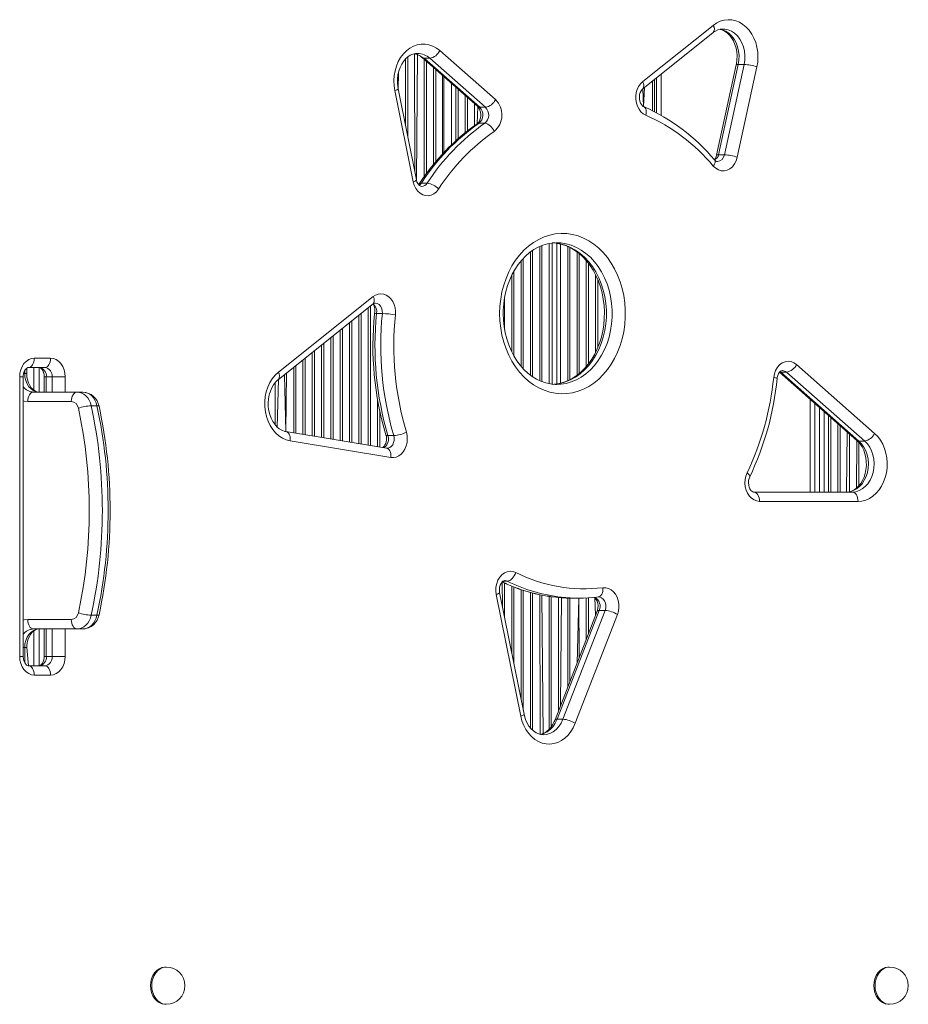
# Model space of a CAD drawing. Units: millimetres. Extents: x -3368 to 21295, y -8793 to 2871.
# Drawn here: x -610 to -133, y -5801 to -5272 of the extents above; entities that cross this region are included whole.
import ezdxf

# ---------------------------------------------------------------- set-up
doc = ezdxf.new("R2010")
doc.units = ezdxf.units.MM

msp = doc.modelspace()

# ---------------------------------------------------------------- linework, layer by layer
at = {"color": 7, "linetype": 'Continuous', "lineweight": 15}
for p, q in [((-275.54, -5305.67), (-237.67, -5275.47)), ((-275.52, -5309.58), (-237.66, -5279.38)), ((-384.41, -5289.04), (-354.53, -5315.34)), ((-393.92, -5292.8), (-364.05, -5319.09)), ((-389.74, -5293.16), (-392.85, -5293.16)), ((-392.85, -5293.16), (-362.97, -5319.45)), ((-359.86, -5319.45), (-389.74, -5293.16)), ((-225.34, -5296.72), (-235.89, -5345.17)), ((-224.24, -5296.44), (-234.78, -5344.9)), ((-231.68, -5344.9), (-221.13, -5296.44)), ((-214.25, -5297.78), (-224.8, -5346.23)), ((-221.13, -5296.44), (-224.24, -5296.44)), ((-382.18, -5343.73), (-382.18, -5303.13)), ((-378.18, -5339.67), (-378.18, -5306.65)), ((-270.18, -5321.3), (-270.18, -5305.32)), ((-268.18, -5303.72), (-268.18, -5322.36)), ((-398.66, -5359.37), (-408.51, -5310.48)), ((-396.86, -5358.39), (-406.71, -5309.49)), ((-359.86, -5319.45), (-362.97, -5319.45)), ((-360.23, -5327.97), (-363.33, -5327.97)), ((-231.68, -5344.9), (-234.78, -5344.9)), ((-391.17, -5360.1), (-394.27, -5360.1)), ((-321.67, -5392.12), (-322.11, -5392.15)), ((-470.96, -5461.54), (-420.14, -5421)), ((-470.95, -5465.45), (-420.13, -5424.91)), ((-415.2, -5430.12), (-418.31, -5430.12)), ((-601.92, -5454.03), (-593.19, -5454.03)), ((-606, -5462.24), (-606, -5459.43)), ((-596.29, -5459.03), (-605.03, -5459.03)), ((-602.18, -5471.15), (-602.18, -5459.03)), ((-202.1, -5461.6), (-160.61, -5498.12)), ((-198.36, -5461.58), (-201.46, -5461.58)), ((-201.46, -5461.58), (-159.53, -5498.48)), ((-156.42, -5498.48), (-198.36, -5461.58)), ((-193.03, -5457.46), (-151.09, -5494.36)), ((-609.76, -5614.03), (-609.76, -5464.03)), ((-607.87, -5614.03), (-607.87, -5464.03)), ((-596.56, -5464.03), (-596.56, -5472.24)), ((-592.37, -5464.03), (-595.48, -5464.03)), ((-592.37, -5464.03), (-585.35, -5464.03)), ((-602.34, -5472.24), (-578.96, -5472.24)), ((-578.96, -5472.24), (-575.86, -5472.24)), ((-321.85, -5468.09), (-321.67, -5468.12)), ((-582.07, -5477.24), (-605.45, -5477.24)), ((-571.41, -5479.57), (-568.3, -5479.57)), ((-183.18, -5478.25), (-183.18, -5525.83)), ((-178.18, -5525.83), (-178.18, -5482.65)), ((-412.93, -5502.33), (-466.96, -5493.39)), ((-410.64, -5507.26), (-464.67, -5498.33)), ((-409.08, -5495.56), (-412.18, -5495.56)), ((-156.42, -5498.48), (-159.53, -5498.48)), ((-215.94, -5525.83), (-163.1, -5525.83)), ((-160, -5530.83), (-212.83, -5530.83)), ((-340.95, -5646.02), (-354.08, -5580.79)), ((-339.15, -5645.03), (-352.28, -5579.8)), ((-312.91, -5582.78), (-309.8, -5582.78)), ((-300.23, -5582.24), (-299.35, -5582.14)), ((-571.41, -5591.93), (-568.3, -5591.93)), ((-299.94, -5589.76), (-322.57, -5648.11)), ((-298.8, -5589.35), (-321.42, -5647.7)), ((-318.32, -5647.7), (-295.69, -5589.35)), ((-289.07, -5591.57), (-311.7, -5649.91)), ((-295.69, -5589.35), (-298.8, -5589.35)), ((-605.45, -5594.27), (-582.07, -5594.27)), ((-578.96, -5599.27), (-602.34, -5599.27)), ((-602.18, -5619.03), (-602.18, -5600.33)), ((-596.56, -5599.27), (-596.56, -5614.03)), ((-578.96, -5599.27), (-575.86, -5599.27)), ((-605.03, -5619.03), (-606, -5609.27)), ((-592.37, -5614.03), (-595.48, -5614.03)), ((-592.37, -5614.03), (-585.35, -5614.03)), ((-605.03, -5619.03), (-596.29, -5619.03)), ((-593.19, -5624.03), (-601.92, -5624.03)), ((-318.32, -5647.7), (-321.42, -5647.7)), ((-531.11, -5780.65), (-531.73, -5780.65)), ((-143.03, -5780.65), (-143.65, -5780.65)), ((-531.73, -5800.65), (-531.11, -5800.65)), ((-143.65, -5800.65), (-143.03, -5800.65))]:
    msp.add_line(p, q, dxfattribs=at)
at = {"color": 8, "linetype": 'Continuous', "lineweight": 15}
for p, q in [((-401.59, -5334.9), (-401.59, -5292.45)), ((-397.77, -5353.89), (-397.97, -5290.7)), ((-396.86, -5358.39), (-396.41, -5290.53)), ((-402.77, -5329.05), (-402.77, -5293.52)), ((-392.77, -5356.71), (-392.85, -5293.16)), ((-391.59, -5355.06), (-391.59, -5294.85)), ((-406.71, -5309.49), (-406.59, -5301.11)), ((-387.77, -5350.1), (-387.77, -5298.21)), ((-386.59, -5348.7), (-386.59, -5299.25)), ((-382.98, -5344.58), (-382.98, -5302.42)), ((-265.68, -5301.73), (-265.68, -5323.71)), ((-270.18, -5321.3), (-270.18, -5305.32)), ((-269.18, -5304.52), (-269.18, -5321.82)), ((-375.77, -5337.38), (-375.77, -5308.77)), ((-374.59, -5336.34), (-374.59, -5309.81)), ((-370.77, -5333.09), (-370.77, -5313.17)), ((-275.02, -5319.03), (-275.53, -5309.59)), ((-275.02, -5319.03), (-274.59, -5308.84)), ((-369.59, -5332.18), (-369.59, -5314.21)), ((-365.77, -5329.29), (-365.77, -5317.57)), ((-364.31, -5328.25), (-364.05, -5319.09)), ((-325.77, -5467.69), (-325.77, -5392.54)), ((-324.17, -5468.11), (-324.17, -5392.12)), ((-321.67, -5468.12), (-321.67, -5392.12)), ((-319.59, -5467.45), (-319.59, -5392.75)), ((-335.77, -5463.13), (-335.77, -5397.08)), ((-334.59, -5463.99), (-334.59, -5396.25)), ((-330.77, -5466.1), (-330.77, -5394.13)), ((-329.59, -5466.6), (-329.59, -5393.63)), ((-315.77, -5466.16), (-315.77, -5394.1)), ((-314.59, -5465.58), (-314.59, -5394.62)), ((-310.77, -5463.24), (-310.77, -5397.03)), ((-309.59, -5462.27), (-309.59, -5397.93)), ((-340.77, -5458.39), (-340.77, -5401.84)), ((-339.59, -5459.72), (-339.59, -5400.53)), ((-305.77, -5458.48), (-305.77, -5401.71)), ((-304.59, -5457.07), (-304.59, -5403.21)), ((-344.59, -5452.91), (-344.59, -5407.36)), ((-345.77, -5450.65), (-345.77, -5409.57)), ((-300.77, -5450.82), (-300.77, -5409.37)), ((-299.59, -5448.24), (-299.59, -5411.99)), ((-349.59, -5438.78), (-349.59, -5421.33)), ((-426.59, -5500.07), (-426.59, -5430.07)), ((-422.77, -5500.7), (-422.77, -5427.02)), ((-421.59, -5500.9), (-421.59, -5426.08)), ((-432.77, -5499.05), (-432.77, -5434.99)), ((-431.59, -5499.24), (-431.59, -5434.05)), ((-427.77, -5499.88), (-427.77, -5431.01)), ((-437.77, -5498.22), (-437.77, -5438.98)), ((-436.59, -5498.42), (-436.59, -5438.04)), ((-442.77, -5497.4), (-442.77, -5442.97)), ((-441.59, -5497.59), (-441.59, -5442.03)), ((-452.77, -5495.74), (-452.77, -5450.94)), ((-451.59, -5495.94), (-451.59, -5450.01)), ((-447.77, -5496.57), (-447.77, -5446.96)), ((-446.59, -5496.76), (-446.59, -5446.02)), ((-457.77, -5494.91), (-457.77, -5454.93)), ((-456.59, -5495.11), (-456.59, -5453.99)), ((-607.08, -5462.24), (-607.08, -5460.78)), ((-599.24, -5472.24), (-599.4, -5459.03)), ((-599.24, -5472.24), (-599.4, -5459.03)), ((-462.77, -5494.09), (-462.77, -5458.92)), ((-461.59, -5494.28), (-461.59, -5457.98)), ((-202.1, -5461.6), (-201.46, -5461.58)), ((-201.46, -5461.58), (-202.1, -5461.6)), ((-609.76, -5464.03), (-607.87, -5464.03)), ((-607.65, -5462.24), (-607.08, -5462.24)), ((-606, -5462.24), (-607.08, -5462.24)), ((-595.48, -5464.03), (-596.56, -5464.03)), ((-595.48, -5464.03), (-595.48, -5472.24)), ((-592.37, -5472.24), (-592.37, -5464.03)), ((-585.35, -5464.03), (-585.35, -5472.24)), ((-471.59, -5490.97), (-470.95, -5465.45)), ((-466.96, -5493.39), (-467.77, -5462.91)), ((-466.94, -5493.4), (-466.59, -5461.97)), ((-472.77, -5489.7), (-472.77, -5467.3)), ((-417.77, -5501.53), (-417.77, -5476.02)), ((-185.68, -5476.05), (-185.68, -5525.83)), ((-416.59, -5501.73), (-416.59, -5482.17)), ((-180.68, -5525.83), (-180.68, -5480.45)), ((-175.77, -5525.83), (-175.77, -5484.77)), ((-174.59, -5525.83), (-174.59, -5485.81)), ((-170.77, -5525.83), (-170.77, -5489.17)), ((-169.59, -5525.83), (-169.59, -5490.21)), ((-166.21, -5525.83), (-165.77, -5493.57)), ((-164.59, -5525.63), (-164.59, -5494.61)), ((-160.77, -5523.67), (-160.61, -5498.12)), ((-159.59, -5522.52), (-159.53, -5498.48)), ((-348.17, -5573.64), (-350.92, -5574.01)), ((-350.77, -5587.32), (-350.92, -5574.01)), ((-349.59, -5593.16), (-349.59, -5574.64)), ((-345.77, -5612.15), (-345.77, -5576.26)), ((-344.59, -5617.99), (-344.59, -5576.76)), ((-340.77, -5636.98), (-340.77, -5578.12)), ((-339.59, -5642.83), (-339.59, -5578.54)), ((-335.77, -5652.36), (-335.77, -5579.65)), ((-334.59, -5653.6), (-334.59, -5579.99)), ((-330.54, -5655.94), (-330.77, -5580.87)), ((-328.93, -5656.01), (-329.59, -5581.13)), ((-325.77, -5653.16), (-325.77, -5581.78)), ((-324.59, -5651.77), (-324.59, -5581.97)), ((-320.77, -5643.46), (-320.77, -5582.41)), ((-319.59, -5640.42), (-319.08, -5582.27)), ((-315.77, -5630.56), (-315.77, -5582.73)), ((-314.59, -5627.53), (-314.59, -5582.77)), ((-310.77, -5617.67), (-309.8, -5582.78)), ((-309.59, -5614.64), (-309.8, -5582.78)), ((-305.77, -5604.78), (-305.77, -5582.69)), ((-304.59, -5601.74), (-304.59, -5582.62)), ((-300.77, -5591.89), (-301.19, -5582.34)), ((-599.4, -5619.03), (-599.24, -5599.27)), ((-599.4, -5619.03), (-599.24, -5599.27)), ((-595.48, -5599.27), (-595.48, -5614.03)), ((-592.37, -5614.03), (-592.37, -5599.27)), ((-585.35, -5599.27), (-585.35, -5614.03)), ((-607.87, -5609.27), (-607.08, -5609.27)), ((-607.08, -5609.27), (-606, -5609.27)), ((-607.08, -5617.33), (-607.08, -5609.27)), ((-609.76, -5614.03), (-607.87, -5614.03)), ((-595.48, -5614.03), (-596.56, -5614.03))]:
    msp.add_line(p, q, dxfattribs=at)
at = {"color": 7, "linetype": 'Continuous', "lineweight": 15, "flags": 128}
for points in [[(-237.67, -5275.47), (-235.83, -5274.21), (-233.88, -5273.28), (-231.84, -5272.68), (-229.76, -5272.44), (-227.67, -5272.55), (-225.61, -5273.01), (-223.62, -5273.82), (-221.73, -5274.96), (-219.98, -5276.4), (-218.39, -5278.14), (-217, -5280.13), (-215.83, -5282.33), (-214.89, -5284.72), (-214.22, -5287.24), (-213.81, -5289.85), (-213.68, -5292.51), (-213.83, -5295.17), (-214.25, -5297.78)], [(-234.04, -5277.63), (-233.04, -5277.87), (-231.57, -5278.56), (-230.2, -5279.52), (-228.95, -5280.73), (-227.83, -5282.18), (-226.86, -5283.83), (-226.06, -5285.67), (-225.46, -5287.64), (-225.07, -5289.72), (-224.9, -5291.86), (-224.95, -5294.01), (-225.22, -5296.12), (-225.34, -5296.72)], [(-408.51, -5310.48), (-408.89, -5307.83), (-409, -5305.14), (-408.81, -5302.46), (-408.35, -5299.83), (-407.62, -5297.3), (-406.63, -5294.93), (-405.39, -5292.74), (-403.94, -5290.79), (-402.29, -5289.1), (-400.48, -5287.71), (-398.54, -5286.65), (-396.51, -5285.92), (-394.41, -5285.55), (-392.3, -5285.55), (-390.21, -5285.9), (-388.17, -5286.61), (-386.23, -5287.67), (-384.41, -5289.04)], [(-406.71, -5309.49), (-406.89, -5308.46), (-407.08, -5306.33), (-407.06, -5304.19), (-406.81, -5302.07), (-406.35, -5300.03), (-405.68, -5298.11), (-404.83, -5296.35), (-403.83, -5294.79), (-402.71, -5293.45), (-401.49, -5292.35), (-400.19, -5291.51), (-398.85, -5290.91), (-397.45, -5290.58), (-396.41, -5290.53)], [(-273.89, -5323.62), (-275.24, -5322.86), (-276.45, -5321.78), (-277.48, -5320.44), (-278.29, -5318.88), (-278.86, -5317.15), (-279.17, -5315.31), (-279.2, -5313.43), (-278.96, -5311.58), (-278.45, -5309.82), (-277.69, -5308.21), (-276.71, -5306.81), (-275.54, -5305.67)], [(-275.02, -5319.03), (-275.21, -5318.94), (-275.69, -5318.58), (-276.19, -5318.01), (-276.68, -5317.17), (-277.06, -5316.14), (-277.28, -5314.97), (-277.32, -5313.75), (-277.16, -5312.56), (-276.83, -5311.48), (-276.38, -5310.58), (-275.87, -5309.9), (-275.52, -5309.58)], [(-364.05, -5319.09), (-363.81, -5319.32), (-363.28, -5320.03), (-362.82, -5320.95), (-362.51, -5322.05), (-362.36, -5323.25), (-362.41, -5324.46), (-362.64, -5325.62), (-363.02, -5326.63), (-363.5, -5327.45), (-364.02, -5328.02), (-364.31, -5328.25)], [(-224.8, -5346.23), (-225.38, -5348.13), (-226.25, -5349.84), (-227.37, -5351.29), (-228.7, -5352.41), (-230.19, -5353.17), (-231.76, -5353.53), (-233.36, -5353.48), (-234.91, -5353.01), (-236.36, -5352.15), (-237.64, -5350.94)], [(-385.06, -5363.32), (-386.18, -5364.7), (-387.49, -5365.78), (-388.94, -5366.51), (-390.48, -5366.86), (-392.04, -5366.81), (-393.56, -5366.37), (-394.98, -5365.55), (-396.25, -5364.39), (-397.31, -5362.94), (-398.12, -5361.24), (-398.66, -5359.37)], [(-395.45, -5360.57), (-395.68, -5360.89), (-395.73, -5360.94)], [(-352.28, -5430.12), (-352.14, -5426.21), (-351.72, -5422.33), (-351.03, -5418.51), (-350.07, -5414.8), (-348.85, -5411.21), (-347.37, -5407.77), (-345.66, -5404.52), (-343.72, -5401.49), (-341.58, -5398.69), (-339.24, -5396.15), (-336.74, -5393.89), (-334.08, -5391.94), (-331.29, -5390.3), (-328.4, -5388.98), (-325.43, -5388.01), (-322.4, -5387.39), (-319.34, -5387.13), (-316.27, -5387.22), (-313.22, -5387.66), (-310.21, -5388.46), (-307.28, -5389.6), (-304.44, -5391.08), (-301.71, -5392.88), (-299.13, -5394.99), (-296.7, -5397.39), (-294.46, -5400.06), (-292.42, -5402.98), (-290.59, -5406.12), (-289, -5409.47), (-287.65, -5412.98), (-286.55, -5416.64), (-285.73, -5420.41), (-285.17, -5424.26), (-284.89, -5428.16), (-284.89, -5432.07), (-285.17, -5435.97), (-285.73, -5439.82), (-286.55, -5443.59), (-287.65, -5447.25), (-289, -5450.76), (-290.59, -5454.11), (-292.42, -5457.25), (-294.46, -5460.17), (-296.7, -5462.84), (-299.13, -5465.25), (-301.71, -5467.35), (-304.44, -5469.16), (-307.28, -5470.63), (-310.21, -5471.77), (-313.22, -5472.57), (-316.27, -5473.02), (-319.34, -5473.1), (-322.4, -5472.84), (-325.43, -5472.22), (-328.4, -5471.25), (-331.29, -5469.94), (-334.08, -5468.29), (-336.74, -5466.34), (-339.24, -5464.08), (-341.58, -5461.54), (-343.72, -5458.74), (-345.66, -5455.71), (-347.37, -5452.46), (-348.85, -5449.02), (-350.07, -5445.43), (-351.03, -5441.72), (-351.72, -5437.9), (-352.14, -5434.03), (-352.28, -5430.12)], [(-350.38, -5430.12), (-350.35, -5428.36), (-350.11, -5424.93), (-349.64, -5421.54), (-348.93, -5418.23), (-348, -5415.02), (-346.86, -5411.93), (-345.51, -5409), (-343.97, -5406.25), (-342.26, -5403.7), (-340.38, -5401.36), (-338.37, -5399.26), (-336.22, -5397.4), (-333.96, -5395.81), (-331.61, -5394.49), (-329.18, -5393.45), (-326.68, -5392.7), (-324.13, -5392.26), (-322.11, -5392.15)], [(-324.17, -5392.12), (-322.05, -5392.29), (-319.47, -5392.78), (-316.93, -5393.58), (-314.46, -5394.68), (-312.07, -5396.08), (-309.8, -5397.74), (-307.65, -5399.68), (-305.64, -5401.86), (-303.78, -5404.26), (-302.1, -5406.88), (-300.6, -5409.69), (-299.29, -5412.67), (-298.2, -5415.8), (-297.32, -5419.04), (-296.67, -5422.38), (-296.25, -5425.78), (-296.07, -5429.22), (-296.13, -5432.67), (-296.42, -5436.09), (-296.95, -5439.46), (-297.71, -5442.75), (-298.69, -5445.94), (-299.88, -5448.99), (-301.28, -5451.88), (-302.86, -5454.59), (-304.61, -5457.09), (-306.52, -5459.38), (-308.57, -5461.42), (-310.74, -5463.22), (-313.02, -5464.75), (-315.39, -5466), (-317.84, -5466.98), (-320.35, -5467.66), (-322.91, -5468.03), (-323.08, -5468.04)], [(-420.14, -5421), (-418.83, -5420.16), (-417.41, -5419.65), (-415.95, -5419.48), (-414.48, -5419.67), (-413.07, -5420.2), (-411.76, -5421.06), (-410.6, -5422.22), (-409.63, -5423.63), (-408.89, -5425.25), (-408.39, -5427.02), (-408.16, -5428.87), (-408.21, -5430.75)], [(-321.85, -5468.09), (-322.4, -5468.1), (-325, -5467.86), (-327.57, -5467.3), (-330.1, -5466.42), (-332.55, -5465.25), (-334.91, -5463.8), (-337.16, -5462.06), (-339.28, -5460.07), (-341.25, -5457.84), (-343.07, -5455.38), (-344.71, -5452.72), (-346.17, -5449.86), (-347.43, -5446.85), (-348.47, -5443.69), (-349.3, -5440.43), (-349.9, -5437.07), (-350.26, -5433.66), (-350.38, -5430.12)], [(-609.76, -5464.03), (-609.61, -5462.08), (-609.17, -5460.21), (-608.44, -5458.48), (-607.47, -5456.96), (-606.28, -5455.72), (-604.92, -5454.8), (-603.45, -5454.23), (-601.92, -5454.03)], [(-601.92, -5454.03), (-601.98, -5455.01), (-602.16, -5455.95), (-602.45, -5456.81), (-602.83, -5457.57), (-603.3, -5458.19), (-603.84, -5458.65), (-604.42, -5458.94), (-605.03, -5459.03)], [(-593.19, -5454.03), (-593.25, -5455.01), (-593.42, -5455.95), (-593.71, -5456.81), (-594.1, -5457.57), (-594.57, -5458.19), (-595.1, -5458.65), (-595.69, -5458.94), (-596.29, -5459.03)], [(-593.19, -5454.03), (-591.66, -5454.23), (-590.19, -5454.8), (-588.83, -5455.72), (-587.64, -5456.96), (-586.67, -5458.48), (-585.94, -5460.21), (-585.5, -5462.08), (-585.35, -5464.03)], [(-205.25, -5464.38), (-204.88, -5462.4), (-204.21, -5460.55), (-203.25, -5458.92), (-202.05, -5457.56), (-200.66, -5456.55), (-199.14, -5455.92), (-197.55, -5455.69), (-195.96, -5455.88), (-194.43, -5456.48), (-193.03, -5457.46)], [(-607.87, -5464.03), (-607.85, -5463.47), (-607.66, -5462.29), (-607.32, -5461.23), (-606.86, -5460.36), (-606.34, -5459.72), (-605.85, -5459.31), (-605.42, -5459.1), (-605.03, -5459.03)], [(-599.4, -5459.03), (-599.26, -5459.04), (-598.85, -5459.16), (-598.39, -5459.44), (-597.89, -5459.92), (-597.37, -5460.68), (-596.94, -5461.65), (-596.66, -5462.78), (-596.56, -5464.03)], [(-464.67, -5498.33), (-466.76, -5497.79), (-468.78, -5496.9), (-470.68, -5495.67), (-472.44, -5494.12), (-474.01, -5492.28), (-475.38, -5490.18), (-476.5, -5487.86), (-477.37, -5485.38), (-477.97, -5482.76), (-478.28, -5480.06), (-478.3, -5477.34), (-478.04, -5474.64), (-477.48, -5472.01), (-476.65, -5469.5), (-475.57, -5467.15), (-474.24, -5465.02), (-472.69, -5463.13), (-470.96, -5461.54)], [(-203.38, -5464.9), (-203.31, -5464.35), (-203.01, -5463.24), (-202.59, -5462.29), (-202.08, -5461.57), (-201.57, -5461.08), (-201.12, -5460.81), (-200.73, -5460.7), (-200.58, -5460.71)], [(-599.24, -5472.24), (-600.77, -5472.05), (-602.24, -5471.48), (-603.59, -5470.55), (-604.78, -5469.31), (-605.76, -5467.79), (-606.48, -5466.06), (-606.93, -5464.19), (-607.08, -5462.24)], [(-599.24, -5472.24), (-599.65, -5472.22), (-600.68, -5471.99), (-601.65, -5471.54), (-602.57, -5470.86), (-603.53, -5469.87), (-604.36, -5468.66), (-605.05, -5467.25), (-605.57, -5465.67), (-605.89, -5463.99), (-606, -5462.24)], [(-466.96, -5493.39), (-467.57, -5493.27), (-469.06, -5492.73), (-470.47, -5491.9), (-471.78, -5490.81), (-472.97, -5489.47), (-474.02, -5487.91), (-474.9, -5486.16), (-475.6, -5484.25), (-476.09, -5482.21), (-476.37, -5480.1), (-476.43, -5477.95), (-476.26, -5475.81), (-475.87, -5473.74), (-475.27, -5471.77), (-474.49, -5469.95), (-473.54, -5468.32), (-472.46, -5466.9), (-471.27, -5465.71), (-470.95, -5465.45)], [(-602.34, -5472.24), (-602.95, -5472.33), (-603.53, -5472.62), (-604.07, -5473.08), (-604.54, -5473.7), (-604.92, -5474.46), (-605.21, -5475.32), (-605.39, -5476.26), (-605.45, -5477.24)], [(-578.96, -5472.24), (-579.57, -5472.33), (-580.15, -5472.62), (-580.69, -5473.08), (-581.16, -5473.7), (-581.54, -5474.46), (-581.83, -5475.32), (-582.01, -5476.26), (-582.07, -5477.24)], [(-578.96, -5472.24), (-577.69, -5472.37), (-576.46, -5472.76), (-575.29, -5473.4), (-574.21, -5474.28), (-573.27, -5475.36), (-572.47, -5476.63), (-571.84, -5478.05), (-571.41, -5479.57)], [(-568.3, -5479.57), (-568.74, -5478.05), (-569.37, -5476.63), (-570.16, -5475.36), (-571.11, -5474.28), (-572.18, -5473.4), (-573.35, -5472.76), (-574.59, -5472.37), (-575.86, -5472.24)], [(-402.31, -5493.78), (-401.92, -5495.59), (-401.8, -5497.46), (-401.95, -5499.32), (-402.37, -5501.11), (-403.05, -5502.78), (-403.96, -5504.25), (-405.07, -5505.48), (-406.34, -5506.42), (-407.72, -5507.05), (-409.18, -5507.33), (-410.64, -5507.26)], [(-160.61, -5498.12), (-160.02, -5498.67), (-158.86, -5500.02), (-157.83, -5501.6), (-156.97, -5503.38), (-156.3, -5505.31), (-155.82, -5507.35), (-155.57, -5509.47), (-155.54, -5511.62), (-155.74, -5513.75), (-156.15, -5515.81), (-156.77, -5517.77), (-157.57, -5519.57), (-158.54, -5521.18), (-159.64, -5522.57), (-160.84, -5523.73), (-162.11, -5524.64), (-163.45, -5525.3), (-164.84, -5525.7), (-166.21, -5525.83)], [(-159.53, -5498.48), (-158.08, -5499.98), (-156.84, -5501.75), (-155.84, -5503.75), (-155.09, -5505.93), (-154.62, -5508.23), (-154.45, -5510.6), (-154.57, -5512.97), (-154.98, -5515.29), (-155.67, -5517.49), (-156.63, -5519.53), (-157.83, -5521.35), (-159.24, -5522.91), (-160.82, -5524.16), (-162.54, -5525.08), (-164.35, -5525.64), (-166.21, -5525.83)], [(-163.1, -5525.83), (-161.25, -5525.64), (-159.44, -5525.08), (-157.72, -5524.16), (-156.13, -5522.91), (-154.72, -5521.35), (-153.53, -5519.53), (-152.57, -5517.49), (-151.88, -5515.29), (-151.46, -5512.97), (-151.34, -5510.6), (-151.52, -5508.23), (-151.99, -5505.93), (-152.73, -5503.75), (-153.74, -5501.75), (-154.98, -5499.98), (-156.42, -5498.48)], [(-151.09, -5494.36), (-149.46, -5496.02), (-148, -5497.94), (-146.77, -5500.1), (-145.76, -5502.44), (-145.02, -5504.93), (-144.53, -5507.53), (-144.33, -5510.19), (-144.4, -5512.85), (-144.75, -5515.49), (-145.37, -5518.03), (-146.26, -5520.45), (-147.38, -5522.7), (-148.74, -5524.74), (-150.29, -5526.53), (-152.02, -5528.04), (-153.88, -5529.24), (-155.86, -5530.12), (-157.91, -5530.65), (-160, -5530.83)], [(-412.74, -5502.34), (-412.81, -5502.35), (-412.93, -5502.33)], [(-212.83, -5530.83), (-214.34, -5530.64), (-215.78, -5530.09), (-217.12, -5529.2), (-218.3, -5527.99), (-219.28, -5526.52), (-220.01, -5524.84), (-220.48, -5523.01), (-220.67, -5521.1), (-220.57, -5519.18), (-220.18, -5517.32), (-219.51, -5515.59)], [(-215.94, -5525.83), (-216.07, -5525.82), (-216.48, -5525.7), (-216.94, -5525.42), (-217.44, -5524.94), (-217.96, -5524.18), (-218.39, -5523.21), (-218.67, -5522.08), (-218.78, -5520.88), (-218.69, -5519.66), (-218.42, -5518.53), (-218.11, -5517.76)], [(-212.83, -5530.83), (-212.89, -5529.85), (-213.07, -5528.91), (-213.36, -5528.05), (-213.74, -5527.29), (-214.21, -5526.67), (-214.75, -5526.21), (-215.33, -5525.92), (-215.94, -5525.83)], [(-160, -5530.83), (-160.06, -5529.85), (-160.24, -5528.91), (-160.52, -5528.05), (-160.91, -5527.29), (-161.38, -5526.67), (-161.92, -5526.21), (-162.5, -5525.92), (-163.1, -5525.83)], [(-354.08, -5580.79), (-354.32, -5578.82), (-354.24, -5576.84), (-353.86, -5574.91), (-353.19, -5573.11), (-352.25, -5571.52), (-351.08, -5570.2), (-349.74, -5569.2), (-348.26, -5568.56), (-346.71, -5568.3), (-345.16, -5568.45), (-343.65, -5568.98)], [(-348.17, -5573.64), (-347.54, -5573.55), (-346.88, -5573.28), (-346.21, -5572.85), (-345.56, -5572.27), (-344.96, -5571.57), (-344.43, -5570.76), (-343.99, -5569.89), (-343.65, -5568.98)], [(-352.28, -5579.8), (-352.37, -5579.26), (-352.43, -5578.04), (-352.29, -5576.84), (-351.98, -5575.74), (-351.54, -5574.82), (-351.03, -5574.12), (-350.53, -5573.65), (-350.08, -5573.4), (-349.69, -5573.31), (-349.59, -5573.32)], [(-296.86, -5577.18), (-295.34, -5577.18), (-293.86, -5577.55), (-292.46, -5578.28), (-291.19, -5579.34), (-290.11, -5580.68), (-289.25, -5582.27), (-288.64, -5584.04), (-288.32, -5585.93), (-288.28, -5587.86), (-288.54, -5589.76), (-289.07, -5591.57)], [(-301.19, -5582.34), (-301.45, -5582.43), (-300.96, -5582.84), (-300.42, -5583.54), (-299.96, -5584.46), (-299.63, -5585.55), (-299.48, -5586.74), (-299.51, -5587.96), (-299.73, -5589.12), (-299.94, -5589.76)], [(-299.35, -5582.14), (-299.21, -5582.13), (-299.2, -5582.13)], [(-571.41, -5591.93), (-571.84, -5593.46), (-572.47, -5594.87), (-573.27, -5596.14), (-574.21, -5597.23), (-575.29, -5598.1), (-576.46, -5598.74), (-577.69, -5599.14), (-578.96, -5599.27)], [(-575.86, -5599.27), (-574.59, -5599.14), (-573.35, -5598.74), (-572.18, -5598.1), (-571.11, -5597.23), (-570.16, -5596.14), (-569.37, -5594.87), (-568.74, -5593.46), (-568.3, -5591.93)], [(-605.45, -5594.27), (-605.39, -5595.24), (-605.21, -5596.18), (-604.92, -5597.05), (-604.54, -5597.8), (-604.07, -5598.42), (-603.53, -5598.89), (-602.95, -5599.17), (-602.34, -5599.27)], [(-578.96, -5599.27), (-579.57, -5599.17), (-580.15, -5598.89), (-580.69, -5598.42), (-581.16, -5597.8), (-581.54, -5597.05), (-581.83, -5596.18), (-582.01, -5595.24), (-582.07, -5594.27)], [(-607.08, -5609.27), (-606.93, -5607.32), (-606.48, -5605.44), (-605.76, -5603.71), (-604.78, -5602.2), (-603.59, -5600.95), (-602.24, -5600.03), (-600.77, -5599.46), (-599.24, -5599.27)], [(-606, -5609.27), (-605.97, -5608.42), (-605.76, -5606.71), (-605.35, -5605.08), (-604.76, -5603.6), (-604.02, -5602.3), (-603.17, -5601.22), (-602.25, -5600.38), (-601.3, -5599.78), (-600.32, -5599.41), (-599.24, -5599.27)], [(-601.92, -5624.03), (-603.45, -5623.84), (-604.92, -5623.27), (-606.28, -5622.35), (-607.47, -5621.11), (-608.44, -5619.59), (-609.17, -5617.86), (-609.61, -5615.99), (-609.76, -5614.03)], [(-605.03, -5619.03), (-605.16, -5619.03), (-605.57, -5618.91), (-606.03, -5618.63), (-606.53, -5618.15), (-607.05, -5617.39), (-607.48, -5616.42), (-607.76, -5615.29), (-607.87, -5614.03)], [(-596.56, -5614.03), (-596.58, -5614.6), (-596.76, -5615.78), (-597.1, -5616.84), (-597.56, -5617.71), (-598.08, -5618.35), (-598.58, -5618.76), (-599.01, -5618.97), (-599.4, -5619.03)], [(-585.35, -5614.03), (-585.5, -5615.99), (-585.94, -5617.86), (-586.67, -5619.59), (-587.64, -5621.11), (-588.83, -5622.35), (-590.19, -5623.27), (-591.66, -5623.84), (-593.19, -5624.03)], [(-605.03, -5619.03), (-604.42, -5619.13), (-603.84, -5619.42), (-603.3, -5619.88), (-602.83, -5620.5), (-602.45, -5621.26), (-602.16, -5622.12), (-601.98, -5623.06), (-601.92, -5624.03)], [(-596.29, -5619.03), (-595.69, -5619.13), (-595.1, -5619.42), (-594.57, -5619.88), (-594.1, -5620.5), (-593.71, -5621.26), (-593.42, -5622.12), (-593.25, -5623.06), (-593.19, -5624.03)], [(-311.7, -5649.91), (-312.77, -5652.25), (-314.07, -5654.38), (-315.58, -5656.26), (-317.28, -5657.87), (-319.13, -5659.17), (-321.11, -5660.15), (-323.17, -5660.77), (-325.27, -5661.04), (-327.39, -5660.94), (-329.47, -5660.48), (-331.49, -5659.66), (-333.4, -5658.51), (-335.17, -5657.04), (-336.78, -5655.28), (-338.18, -5653.25), (-339.35, -5651.01), (-340.28, -5648.58), (-340.95, -5646.02)], [(-328.93, -5656.01), (-329.77, -5655.99), (-331.29, -5655.64), (-332.76, -5654.98), (-334.13, -5654.03), (-335.4, -5652.84), (-336.53, -5651.4), (-337.51, -5649.76), (-338.32, -5647.94), (-338.93, -5645.97), (-339.15, -5645.03)], [(-322.57, -5648.11), (-322.95, -5649.01), (-323.85, -5650.71), (-324.89, -5652.2), (-326.05, -5653.47), (-327.3, -5654.49), (-328.61, -5655.26), (-329.97, -5655.77), (-330.54, -5655.94)], [(-531.73, -5780.65), (-532.1, -5780.67), (-533.58, -5780.94), (-534.98, -5781.56), (-536.27, -5782.51), (-537.4, -5783.75), (-538.32, -5785.25), (-539.01, -5786.94), (-539.43, -5788.76), (-539.57, -5790.65)], [(-143.65, -5780.65), (-144.02, -5780.67), (-145.5, -5780.94), (-146.9, -5781.56), (-148.19, -5782.51), (-149.32, -5783.75), (-150.24, -5785.25), (-150.93, -5786.94), (-151.35, -5788.76), (-151.49, -5790.65)], [(-539.57, -5790.65), (-539.43, -5792.55), (-539.01, -5794.37), (-538.32, -5796.06), (-537.4, -5797.55), (-536.27, -5798.8), (-534.98, -5799.75), (-533.58, -5800.37), (-532.1, -5800.64), (-531.73, -5800.65)], [(-151.49, -5790.65), (-151.35, -5792.55), (-150.93, -5794.37), (-150.24, -5796.06), (-149.32, -5797.55), (-148.19, -5798.8), (-146.9, -5799.75), (-145.5, -5800.37), (-144.02, -5800.64), (-143.65, -5800.65)]]:
    msp.add_lwpolyline(points, dxfattribs=at)
at = {"color": 8, "linetype": 'Continuous', "lineweight": 15, "flags": 128}
for points in [[(-234.04, -5277.63), (-232.76, -5277.86), (-230.97, -5278.62), (-229.31, -5279.73), (-227.8, -5281.17), (-226.49, -5282.89), (-225.42, -5284.86), (-224.6, -5287.02), (-224.06, -5289.31), (-223.82, -5291.69), (-223.88, -5294.09), (-224.24, -5296.44)], [(-221.13, -5296.44), (-220.78, -5294.09), (-220.72, -5291.69), (-220.96, -5289.31), (-221.5, -5287.02), (-222.31, -5284.86), (-223.39, -5282.89), (-224.7, -5281.17), (-226.2, -5279.73), (-227.87, -5278.62), (-229.65, -5277.86), (-231.51, -5277.48), (-232.48, -5277.46)], [(-224.24, -5296.44), (-224.77, -5296.47), (-225.14, -5296.54), (-225.32, -5296.67), (-225.34, -5296.72)], [(-408.51, -5310.48), (-407.82, -5310.24), (-407.29, -5310), (-406.92, -5309.79), (-406.73, -5309.6), (-406.71, -5309.49)], [(-273.89, -5323.62), (-273.71, -5322.7), (-273.65, -5321.81), (-273.72, -5320.99), (-273.92, -5320.27), (-274.23, -5319.69), (-274.65, -5319.25), (-275.02, -5319.03)], [(-363.33, -5327.97), (-363.9, -5328.05), (-364.31, -5328.25)], [(-234.78, -5344.9), (-235.31, -5344.92), (-235.68, -5345), (-235.87, -5345.12), (-235.89, -5345.17)], [(-236.95, -5347.68), (-236.82, -5347.87), (-236.68, -5348.33), (-236.7, -5348.89), (-236.87, -5349.53), (-237.19, -5350.22), (-237.64, -5350.94)], [(-394.27, -5360.1), (-395.07, -5361.02), (-395.73, -5360.94)], [(-324.17, -5392.12), (-322.62, -5392.22), (-319.76, -5392.66), (-316.95, -5393.45), (-314.21, -5394.58), (-311.57, -5396.05), (-309.06, -5397.84), (-306.69, -5399.92), (-304.49, -5402.29), (-302.48, -5404.92), (-300.67, -5407.78), (-299.1, -5410.85), (-297.76, -5414.1), (-296.67, -5417.5), (-295.85, -5421.02), (-295.3, -5424.62), (-295.02, -5428.28), (-295.02, -5431.95), (-295.3, -5435.61), (-295.85, -5439.21), (-296.67, -5442.73), (-297.76, -5446.13), (-299.1, -5449.38), (-300.67, -5452.45), (-302.48, -5455.31), (-304.49, -5457.94), (-306.69, -5460.31), (-309.06, -5462.4), (-311.57, -5464.18), (-314.21, -5465.65), (-316.95, -5466.78), (-319.76, -5467.57), (-322.62, -5468.02), (-324.17, -5468.11)], [(-321.67, -5468.12), (-319.51, -5468.02), (-316.66, -5467.57), (-313.85, -5466.78), (-311.11, -5465.65), (-308.47, -5464.18), (-305.95, -5462.4), (-303.58, -5460.31), (-301.38, -5457.94), (-299.37, -5455.31), (-297.57, -5452.45), (-295.99, -5449.38), (-294.66, -5446.13), (-293.57, -5442.73), (-292.75, -5439.21), (-292.19, -5435.61), (-291.92, -5431.95), (-291.92, -5428.28), (-292.19, -5424.62), (-292.75, -5421.02), (-293.57, -5417.5), (-294.66, -5414.1), (-295.99, -5410.85), (-297.57, -5407.78), (-299.37, -5404.92), (-301.38, -5402.29), (-303.58, -5399.92), (-305.95, -5397.84), (-308.47, -5396.05), (-311.11, -5394.58), (-313.85, -5393.45), (-316.66, -5392.66), (-319.51, -5392.22), (-321.67, -5392.12)], [(-415.2, -5430.12), (-415.22, -5428.71), (-415.54, -5427.37), (-416.14, -5426.19), (-416.98, -5425.27), (-417.98, -5424.69), (-419.07, -5424.48), (-419.08, -5424.48)], [(-605.45, -5477.24), (-607.29, -5477.05), (-607.87, -5476.92)], [(-567.19, -5479.84), (-567.21, -5479.8), (-567.4, -5479.67), (-567.77, -5479.6), (-568.3, -5479.57)], [(-464.67, -5498.33), (-464.63, -5497.36), (-464.71, -5496.43), (-464.91, -5495.57), (-465.22, -5494.82), (-465.63, -5494.21), (-466.12, -5493.75), (-466.67, -5493.46), (-466.94, -5493.4)], [(-412.18, -5495.56), (-411.95, -5496.82), (-411.97, -5498.1), (-412.25, -5499.34), (-412.77, -5500.44), (-413.49, -5501.34), (-414.36, -5501.98), (-414.94, -5502)], [(-413.31, -5495.22), (-413.29, -5495.26), (-413.09, -5495.43), (-412.72, -5495.53), (-412.18, -5495.56)], [(-412.74, -5502.34), (-412.24, -5502.31), (-411.26, -5501.98), (-410.38, -5501.34), (-409.66, -5500.44), (-409.14, -5499.34), (-408.87, -5498.1), (-408.84, -5496.82), (-409.08, -5495.56)], [(-410.64, -5507.26), (-410.61, -5506.3), (-410.69, -5505.37), (-410.89, -5504.51), (-411.2, -5503.76), (-411.6, -5503.14), (-412.09, -5502.68), (-412.65, -5502.4), (-412.93, -5502.33)], [(-218.11, -5517.76), (-218.06, -5517.44), (-218.18, -5517.04), (-218.47, -5516.59), (-218.92, -5516.1), (-219.51, -5515.59)], [(-348.17, -5573.64), (-349.22, -5573.32), (-349.59, -5573.32)], [(-299.35, -5582.14), (-298.98, -5582.06), (-298.42, -5581.78), (-297.92, -5581.32), (-297.5, -5580.7), (-297.17, -5579.94), (-296.95, -5579.08), (-296.84, -5578.15), (-296.86, -5577.18)], [(-354.08, -5580.79), (-353.4, -5580.55), (-352.86, -5580.31), (-352.49, -5580.1), (-352.3, -5579.91), (-352.28, -5579.8)], [(-295.69, -5589.35), (-295.36, -5588.09), (-295.3, -5586.77), (-295.51, -5585.47), (-295.98, -5584.29), (-296.68, -5583.31), (-297.55, -5582.6), (-298.54, -5582.2), (-299.2, -5582.13)], [(-568.3, -5591.93), (-567.77, -5591.91), (-567.4, -5591.83), (-567.21, -5591.71), (-567.19, -5591.66)], [(-298.8, -5589.35), (-299.33, -5589.39), (-299.72, -5589.52), (-299.93, -5589.72), (-299.94, -5589.76)], [(-607.87, -5594.59), (-607.29, -5594.45), (-605.45, -5594.27)], [(-340.95, -5646.02), (-340.26, -5645.78), (-339.73, -5645.55), (-339.36, -5645.33), (-339.17, -5645.14), (-339.15, -5645.03)], [(-321.42, -5647.7), (-322.4, -5649.78), (-323.63, -5651.63), (-325.08, -5653.21), (-326.71, -5654.47), (-328.48, -5655.37), (-330.34, -5655.9), (-330.54, -5655.94)], [(-328.93, -5656.01), (-327.23, -5655.9), (-325.37, -5655.37), (-323.61, -5654.47), (-321.98, -5653.21), (-320.53, -5651.63), (-319.3, -5649.78), (-318.32, -5647.7)], [(-322.57, -5648.11), (-322.56, -5648.07), (-322.35, -5647.87), (-321.96, -5647.74), (-321.42, -5647.7)], [(-531.11, -5780.65), (-531.48, -5780.67), (-532.95, -5780.94), (-534.36, -5781.56), (-535.65, -5782.51), (-536.78, -5783.75), (-537.7, -5785.25), (-538.38, -5786.94), (-538.8, -5788.76), (-538.95, -5790.65)], [(-143.03, -5780.65), (-143.4, -5780.67), (-144.87, -5780.94), (-146.28, -5781.56), (-147.57, -5782.51), (-148.7, -5783.75), (-149.62, -5785.25), (-150.3, -5786.94), (-150.72, -5788.76), (-150.87, -5790.65)], [(-538.95, -5790.65), (-538.8, -5792.55), (-538.38, -5794.37), (-537.7, -5796.06), (-536.78, -5797.55), (-535.65, -5798.8), (-534.36, -5799.75), (-532.95, -5800.37), (-531.48, -5800.64), (-531.11, -5800.65)], [(-150.87, -5790.65), (-150.72, -5792.55), (-150.3, -5794.37), (-149.62, -5796.06), (-148.7, -5797.55), (-147.57, -5798.8), (-146.28, -5799.75), (-144.87, -5800.37), (-143.4, -5800.64), (-143.03, -5800.65)]]:
    msp.add_lwpolyline(points, dxfattribs=at)
at = {"color": 8, "linetype": 'Continuous', "lineweight": 15}
for centre, radius, start, end in [((-240.34, -5277.44), 3.31, 324.0073, 36.3988), ((-399.66, -5300.81), 10.25, 48.2943, 80.4861), ((-396.53, -5300.62), 10.08, 47.7162, 89.3198), ((-392.93, -5291.62), 1.54, 229.8103, 273.0355), ((-278.2, -5307.63), 3.3, 323.8045, 36.4353), ((-363.05, -5317.91), 1.54, 229.762, 273.0838), ((-239.43, -5343.52), 4.85, 300.7826, 343.4678), ((-235.79, -5344.42), 4.14, 274.73, 353.3539), ((-399, -5356.62), 2.77, 277.0262, 320.5033), ((-394.43, -5361.42), 1.32, 83.1593, 140.1274), ((-394.26, -5358.28), 3.59, 271.449, 329.4875), ((-422.81, -5422.97), 3.31, 324.0073, 36.3988), ((-423.6, -5429.05), 5.4, 348.598, 50.0367), ((-418.66, -5431.72), 1.64, 77.5752, 116.5962), ((-473.63, -5463.5), 3.31, 324.0084, 36.3977), ((-200.6, -5464.04), 3.33, 47.7165, 89.6513), ((-205.43, -5468.67), 4.29, 61.5136, 87.6314), ((-602.13, -5465.13), 7.11, 216.2369, 268.2998), ((-159.61, -5496.94), 1.54, 229.762, 273.0838), ((-312.76, -5495.35), 87.42, 244.1228, 263.8484), ((-309.13, -5495.34), 87.49, 243.4956, 263.4662), ((-303.78, -5587.14), 5.45, 336.1095, 61.6778), ((-602.13, -5606.37), 7.11, 91.7002, 143.7631)]:
    msp.add_arc(centre, radius, start, end, dxfattribs=at)
at = {"color": 7, "linetype": 'Continuous', "lineweight": 15}
for centre, radius, start, end in [((-232.58, -5285.15), 7.69, 89.3011, 131.3676), ((-399.53, -5298.66), 8.11, 46.3318, 78.9488), ((-391.11, -5285.88), 7.41, 280.6451, 334.7029), ((-222.3, -5320.8), 24.39, 70.7373, 87.2641), ((-361.23, -5312.17), 7.41, 280.6451, 334.7029), ((-362.41, -5323.53), 11.37, 308.9493, 46.1328), ((-317.99, -5415.74), 105.82, 40.023, 66.0431), ((-366.95, -5323.55), 5.71, 309.2824, 45.7997), ((-363.85, -5323.55), 5.71, 309.2824, 45.7997), ((-314.82, -5415.66), 100.72, 39.9811, 66.0259), ((-296.82, -5424.44), 117.5, 125.0525, 147.0722), ((-296.5, -5423.28), 116.41, 125.038, 147.13), ((-293.4, -5423.28), 116.41, 125.038, 147.13), ((-361.61, -5334.53), 6.7, 18.7769, 78.105), ((-290.9, -5424.16), 112.11, 125.038, 147.13), ((-241.04, -5344.48), 5.19, 321.9136, 352.3648), ((-232.84, -5369.25), 24.39, 70.7373, 87.2641), ((-235.38, -5346.68), 1.86, 212.5168, 267.8549), ((-393.03, -5358.2), 3.84, 182.7333, 252.6371), ((-392.47, -5369.97), 9.95, 41.9394, 82.513), ((-419.08, -5425.99), 1.5, 90.2134, 134.3764), ((-425.67, -5428.4), 6.54, 343.5392, 32.1828), ((-251.47, -5447.29), 168.79, 174.2057, 196.4948), ((-248.96, -5447.28), 170.21, 174.2129, 196.4803), ((-245.72, -5447.27), 170.35, 174.2221, 196.471), ((-416.34, -5481.69), 51.58, 80.9293, 88.7337), ((-245.11, -5447.28), 163.93, 174.2129, 196.4803), ((-600.01, -5463.55), 4.56, 353.9363, 82.2566), ((-596.91, -5463.55), 4.56, 353.9363, 82.2566), ((-199.73, -5454.29), 7.41, 280.6451, 334.7029), ((-359.64, -5448.98), 155.15, 334.5763, 354.3048), ((-362.86, -5448.95), 160.27, 334.5747, 354.2899), ((-576.21, -5481.37), 9.14, 9.6255, 87.8094), ((-582.47, -5481.43), 4.21, 7.1697, 84.5406), ((-570.24, -5504.01), 24.47, 92.7264, 109.1982), ((-832.67, -5535.75), 260.23, 347.8327, 12.1673), ((-831.97, -5535.75), 266.56, 347.8327, 12.1673), ((-828.87, -5535.75), 266.56, 347.8327, 12.1673), ((-826.4, -5535.75), 265.17, 347.8285, 12.1715), ((-419.29, -5497.36), 6.36, 313.2008, 19.7514), ((-410.26, -5477.32), 18.28, 273.7239, 295.7881), ((-157.79, -5491.2), 7.41, 280.6451, 334.7029), ((-306.64, -5495.38), 82.38, 243.2979, 276.8203), ((-313.52, -5497.98), 84.73, 243.8061, 264.1652), ((-312.91, -5499.32), 83.46, 263.6545, 269.9977), ((-309.76, -5499.36), 83.43, 263.5822, 276.5612), ((-582.47, -5590.07), 4.21, 275.4594, 352.8303), ((-570.24, -5567.49), 24.47, 250.8018, 267.2736), ((-576.22, -5590.12), 9.15, 272.242, 350.323), ((-296.91, -5603.96), 14.66, 57.7122, 85.2438), ((-600.01, -5614.52), 4.56, 277.7434, 6.0637), ((-596.91, -5614.52), 4.56, 277.7434, 6.0637), ((-319.54, -5662.31), 14.66, 57.7122, 85.2438), ((-531.11, -5790.65), 10, 270, 90), ((-143.03, -5790.65), 10, 270, 90)]:
    msp.add_arc(centre, radius, start, end, dxfattribs=at)

doc.saveas('drawing.dxf')
